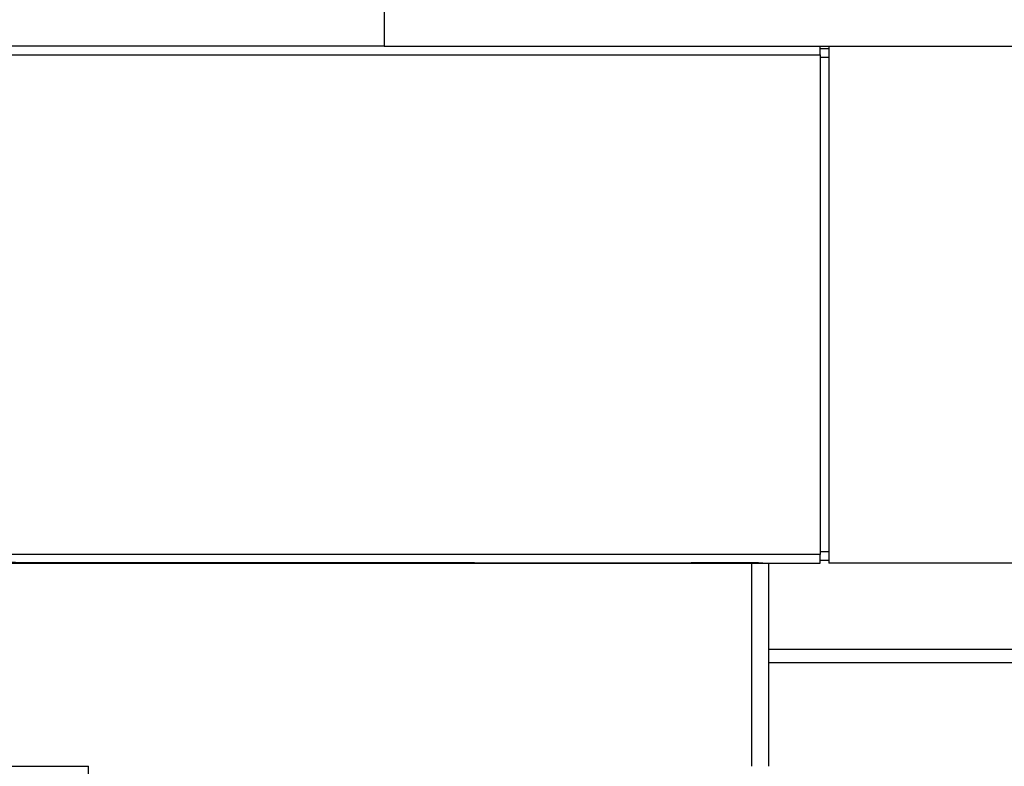
# Model space of a CAD drawing. Units: millimetres. Extents: x 0 to 408, y 0 to 289.
# Drawn here: x 142 to 145, y 94 to 96 of the extents above; entities that cross this region are included whole.
import ezdxf
from ezdxf.enums import TextEntityAlignment as Align

# ---------------------------------------------------------------- set-up
doc = ezdxf.new("R2010")
doc.units = ezdxf.units.MM
for name, color, linetype in [('17A17034', 7, 'Continuous'), ('32A13-00101', 7, 'Continuous'), ('6097A075', 7, 'Continuous'), ('Predeterminado', 7, 'Continuous')]:
    doc.layers.add(name, color=color, linetype=linetype)
doc.styles.add('SEACAD_Arial', font='arial.ttf')
doc.dimstyles.new('SOLE', dxfattribs={"dimtxt": 2.6, "dimasz": 2.08, "dimexe": 1.3, "dimexo": 1.3, "dimgap": 0.65, "dimtad": 1, "dimdec": 0, "dimlfac": 20, "dimdsep": 46, "dimtxsty": 'SEACAD_Arial', "dimblk1": '_SE_FILLED', "dimblk2": '_SE_FILLED', "dimsah": 1, "dimcen": 1.3, "dimadec": 0, "dimazin": 0, "dimtfac": 0.7, "dimtdec": 3, "dimtmove": 0, "dimatfit": 3, "dimfxl": 1, "dimarcsym": 0})

# ---------------------------------------------------------------- blocks, each defined once
blk = doc.blocks.new('SE2')
at = {"layer": '17A17034', "color": 7, "linetype": 'Continuous'}
for p, q in [((142.9055, 96.2913), (142.9055, 95.7913)), ((142.9055, 95.7913), (140.8222, 95.7913)), ((142.9055, 95.7913), (147.0722, 95.7912)), ((144.0221, 94.0413), (147.0721, 94.0412))]:
    blk.add_line(p, q, dxfattribs=at)
at = {"layer": '32A13-00101', "color": 7, "linetype": 'Continuous'}
blk.add_line((156.7722, 94.0012), (144.0221, 94.0012), dxfattribs=at)
at = {"layer": '6097A075', "color": 7, "linetype": 'Continuous'}
for p, q in [((144.1722, 95.7663), (144.1722, 95.7913)), ((144.1972, 95.7913), (144.1972, 94.2913)), ((141.3972, 95.7663), (144.1722, 95.7663)), ((144.1972, 95.7838), (144.1722, 95.7838)), ((144.1722, 95.7663), (144.1722, 94.3163)), ((144.1972, 95.7588), (144.1722, 95.7588)), ((144.1722, 94.3163), (141.3972, 94.3163)), ((144.1972, 94.3238), (144.1722, 94.3238)), ((144.1722, 94.2913), (144.1722, 94.3163)), ((141.4722, 94.2913), (143.7972, 94.2913)), ((143.7972, 94.2913), (143.9722, 94.2913)), ((143.9722, 94.2913), (143.9721, 93.7013)), ((144.0052, 94.2913), (144.1722, 94.2913)), ((144.0222, 94.2913), (144.0221, 93.7013)), ((144.1972, 94.2988), (144.1722, 94.2988)), ((144.7722, 94.2913), (144.1972, 94.2913)), ((141.5985, 93.7013), (142.0471, 93.7013)), ((142.0471, 93.3263), (142.0471, 93.7013))]:
    blk.add_line(p, q, dxfattribs=at)
for centre, radius, start, end in [((143.8634, 84.8345), 9.4578, 89.14065, 90.40119), ((143.9887, 95.5804), 1.2892, 269.2646, 270.7344)]:
    blk.add_arc(centre, radius, start, end, dxfattribs=at)
blk.add_open_spline([(141.4391, 94.2913), (141.441, 94.2914), (141.4452, 94.2916), (141.4532, 94.2924), (141.4637, 94.2932), (141.477, 94.2936), (141.4934, 94.2935), (141.5135, 94.2935), (141.5421, 94.2935), (141.5878, 94.2934), (141.7671, 94.2934), (142.0909, 94.2932), (142.4185, 94.2929), (142.6567, 94.2927), (142.833, 94.2926), (143.2216, 94.2923), (143.5576, 94.2922), (143.7972, 94.2921)], degree=3, knots=[0, 0, 0, 0, 0.003112, 0.006651, 0.01075, 0.016703, 0.023582, 0.031538, 0.042242, 0.059941, 0.089632, 0.27019, 0.471413, 0.506051, 0.572961, 0.695534, 1, 1, 1, 1], dxfattribs=at)
blk = doc.blocks.new('DMBLK105')
at = {"layer": 'Predeterminado', "linetype": 'Continuous'}
for points in [[(109.8896, 69.7297), (109.8896, 70.423), (107.8096, 70.0764)], [(171.1172, 69.7297), (173.1972, 70.0764), (171.1172, 70.423)]]:
    blk.add_hatch(color=7, dxfattribs=at).paths.add_polyline_path(points)
at = {"layer": 'Predeterminado', "color": 7, "linetype": 'Continuous'}
for p, q in [((173.1972, 102.0804), (173.1972, 68.7764)), ((107.8096, 92.2782), (107.8096, 68.7764)), ((107.8096, 70.0764), (173.1972, 70.0764))]:
    blk.add_line(p, q, dxfattribs=at)
at = {"layer": 'Predeterminado', "color": 7, "linetype": 'Continuous', "style": 'SEACAD_Arial'}
blk.add_text('1308', height=2.6, dxfattribs=at).set_placement((136.4338, 73.3264), align=Align.TOP_LEFT)
blk = doc.blocks.new('_SE_FILLED')
at = {"color": 0}
blk.add_line((0, 0), (-1, 0), dxfattribs=at)
blk.add_solid([(0, 0), (-1, -0.1665), (-1, 0.1665), (0, 0)], dxfattribs=at)

msp = doc.modelspace()

# ---------------------------------------------------------------- block references
at = {"layer": 'Predeterminado'}
msp.add_blockref('SE2', (0, 0), dxfattribs=at)

# ---------------------------------------------------------------- dimensions: what is measured, and where the dimension line sits
at = {"layer": 'Predeterminado', "color": 7, "linetype": 'Continuous'}
dim = msp.add_linear_dim(base=(173.19716, 70.07637), p1=(107.80959, 93.57817), p2=(173.19716, 103.38037), text='\\A1;<>', dimstyle='SOLE', dxfattribs=at)
dim.commit()
dim.dimension.update_dxf_attribs({"geometry": 'DMBLK105', "text_midpoint": (140.50337, 70.07637), "dimtype": 160})

doc.saveas('drawing.dxf')
